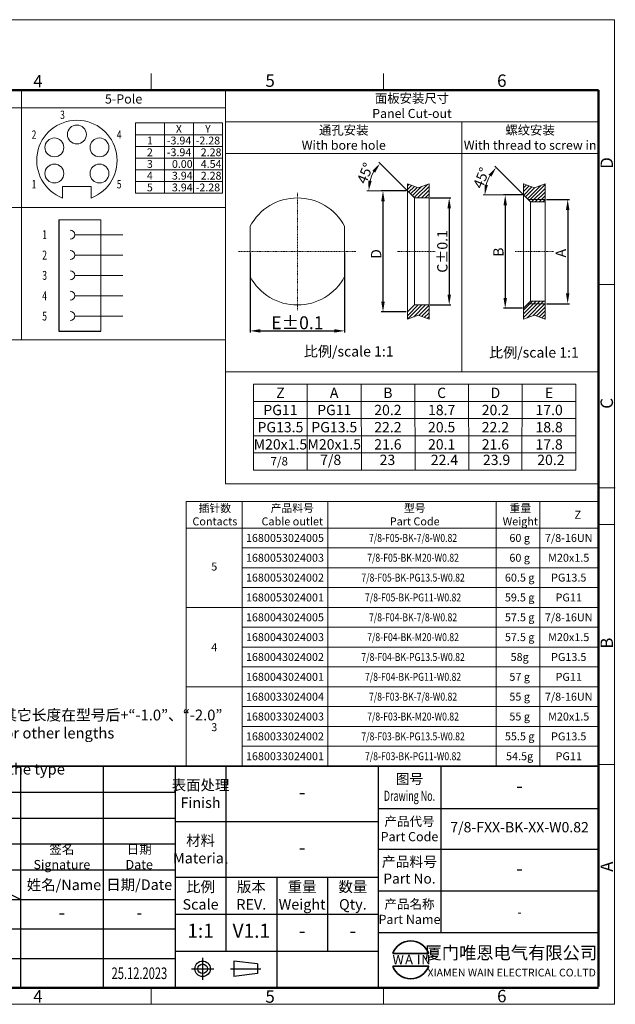
# Model space of a CAD drawing. Units: inches. Extents: x 8320 to 8564, y -3343 to -3171.
# Drawn here: x 8460 to 8564, y -3343 to -3171 of the extents above; entities that cross this region are included whole.
import ezdxf
from ezdxf.enums import TextEntityAlignment as Align

# ---------------------------------------------------------------- set-up
doc = ezdxf.new("R2010")
doc.units = ezdxf.units.IN
doc.header["$MEASUREMENT"] = 0
doc.linetypes.add('CENTER', pattern=[2, 1.25, -0.25, 0.25, -0.25])
doc.layers.get('0').update_dxf_attribs({"lineweight": 15})
doc.layers.get('Defpoints').update_dxf_attribs({"lineweight": 0})
doc.layers.add('5', color=7, linetype='Continuous')
for name, color, linetype, lineweight in [('center', 1, 'CENTER', 0), ('Dim', 3, 'Continuous', 5), ('图框', 7, 'Continuous', 13), ('文本', 4, 'Continuous', 13), ('标注', 6, 'Continuous', 0), ('粗实线', 255, 'Continuous', 25)]:
    doc.layers.add(name, color=color, linetype=linetype, lineweight=lineweight)
doc.styles.add('chinese', font='romans.shx', dxfattribs={"width": 0.8, "bigfont": 'chineset.shx'})
doc.styles.add('Romans字体', font='romans.shx', dxfattribs={"width": 0.75})
doc.styles.get("Standard").update_dxf_attribs({"font": 'romans.shx', "width": 0.8})
doc.styles.add('工程字', font='gbenor.shx', dxfattribs={"bigfont": 'gbcbig.shx'})
doc.dimstyles.new('副本 ISO lin01-1-2-1', dxfattribs={"dimscale": 1.5, "dimtxt": 1.2, "dimasz": 1.2, "dimexe": 0.2, "dimexo": 0.15, "dimgap": 0.2, "dimtad": 1, "dimzin": 9, "dimdsep": 46, "dimtxsty": 'Standard', "dimcen": 0.09, "dimclrd": 1, "dimclre": 6, "dimclrt": 4, "dimadec": 1, "dimazin": 2, "dimtp": 0.01, "dimtm": 0.01, "dimtfac": 1, "dimtofl": 0, "dimtmove": 0, "dimatfit": 3, "dimfxl": 1, "dimtolj": 1, "dimarcsym": 0})

# ---------------------------------------------------------------- blocks, each defined once
blk = doc.blocks.new('A4图框-NEW')
at = {"layer": '图框', "color": 1, "lineweight": 18}
for p, q in [((833.41, 690.53), (833.41, 480.53)), ((833.41, 690.53), (1130.41, 690.53)), ((1130.41, 480.53), (1130.41, 690.53)), ((833.41, 480.53), (1130.41, 480.53))]:
    blk.add_line(p, q, dxfattribs=at)
at = {"layer": '图框', "lineweight": -3}
for p, q in [((836.91, 675.02), (836.91, 686.79)), ((842.62, 675.53), (842.62, 686.79)), ((848.33, 675.53), (848.33, 686.79)), ((854.05, 675.53), (854.05, 686.79)), ((861.54, 675.53), (861.54, 686.79)), ((842.62, 675.53), (842.62, 685.02)), ((848.33, 675.53), (848.33, 685.02)), ((854.05, 675.53), (854.05, 685.02)), ((836.91, 675.02), (836.91, 684.5)), ((956.15, 531.33), (956.15, 509.21)), ((965.36, 531.33), (965.36, 509.21)), ((1003.65, 531.33), (1003.65, 484.03)), ((1021.3, 531.33), (1021.3, 484.03)), ((1036.65, 531.33), (1036.65, 484.01)), ((1047.47, 531.33), (1047.47, 507.67)), ((1079.97, 531.33), (1079.97, 484.01)), ((1093.32, 531.33), (1093.32, 495.84)), ((946.93, 525.8), (1036.65, 525.8)), ((1079.97, 522.27), (1126.93, 522.27)), ((946.93, 520.27), (1036.65, 520.27)), ((1036.65, 519.5), (1079.97, 519.5)), ((946.93, 514.74), (1036.65, 514.74)), ((1079.97, 513.59), (1126.93, 513.59)), ((946.93, 509.21), (1036.65, 509.21)), ((946.93, 509.21), (959.91, 502.91)), ((959.91, 509.21), (959.91, 484.03)), ((975.41, 509.21), (975.41, 484.03)), ((990.67, 509.21), (990.67, 484.03)), ((1003.65, 502.91), (990.67, 509.21)), ((1036.65, 507.67), (1079.97, 507.67)), ((1047.48, 507.67), (1047.48, 491.9)), ((1058.31, 507.67), (1058.31, 484.03)), ((1069.14, 507.67), (1069.14, 491.9)), ((1079.97, 504.71), (1126.93, 504.71)), ((946.93, 502.91), (1036.65, 502.91)), ((1036.65, 499.78), (1079.97, 499.78)), ((946.93, 496.62), (1036.65, 496.62)), ((1079.97, 495.84), (1126.93, 495.84)), ((1036.65, 491.9), (1079.97, 491.9)), ((946.93, 490.33), (1036.65, 490.33))]:
    blk.add_line(p, q, dxfattribs=at)
at = {"layer": '图框', "lineweight": 18}
blk.add_line((836.91, 686.79), (861.54, 686.79), dxfattribs=at)
at = {"layer": '图框', "color": 6}
for p, q in [((882.95, 678.8), (882.95, 675.53)), ((932.48, 679.03), (932.48, 675.53)), ((982.02, 679.03), (982.02, 675.53)), ((1031.55, 679.03), (1031.55, 675.53)), ((1081.09, 679.03), (1081.09, 675.53)), ((836.91, 634.07), (833.41, 634.07)), ((1130.41, 634.07), (1126.93, 634.07)), ((836.91, 582.89), (833.41, 582.89)), ((1130.41, 582.89), (1126.93, 582.89)), ((836.91, 531.71), (833.41, 531.71)), ((1126.91, 531.71), (1130.41, 531.71)), ((882.95, 484.03), (882.95, 480.53)), ((932.48, 484.03), (932.48, 480.53)), ((982.02, 484.03), (982.02, 480.53)), ((1031.55, 484.03), (1031.55, 480.53)), ((1081.09, 484.03), (1081.09, 480.53))]:
    blk.add_line(p, q, dxfattribs=at)
at = {"layer": '图框', "lineweight": 50}
for p, q in [((836.91, 675.53), (1126.93, 675.53)), ((836.91, 484.02), (836.91, 675.02)), ((1126.93, 484.34), (1126.93, 675.53)), ((836.85, 484.03), (1126.93, 484.03))]:
    blk.add_line(p, q, dxfattribs=at)
at = {"layer": '图框', "lineweight": 35}
for q in [(1126.93, 531.33), (946.93, 484.03)]:
    blk.add_line((946.93, 531.33), q, dxfattribs=at)
at = {"layer": '图框', "lineweight": 25}
for p, q in [((1042.5, 490.48), (1042.5, 485.74)), ((1054.23, 489.14), (1049.16, 489.76)), ((1049.16, 489.76), (1049.16, 486.46)), ((1040.14, 488.11), (1044.87, 488.11)), ((1048.47, 488.11), (1054.95, 488.11)), ((1054.23, 489.14), (1054.23, 487.08)), ((1054.23, 487.08), (1049.16, 486.46))]:
    blk.add_line(p, q, dxfattribs=at)
at = {"layer": '图框', "color": 4, "lineweight": 35}
for p, q in [((1083.06, 491.34), (1090.74, 491.34)), ((1083.06, 488.7), (1090.74, 488.7))]:
    blk.add_line(p, q, dxfattribs=at)
at = {"layer": '图框', "lineweight": 25}
for radius in [1.65, 1.03]:
    blk.add_circle((1042.5, 488.11), radius, dxfattribs=at)
at = {"layer": '图框', "color": 4, "lineweight": 35}
for start, end in [(18.9524, 161.0476), (198.9524, 341.0476)]:
    blk.add_arc((1086.9, 490.02), 4.06, start, end, dxfattribs=at)
at = {"layer": '图框', "char_height": 1.959, "width": 11.2554, "attachment_point": 4, "rotation": 270}
for s, insert in [('\\pi0.30178;{\\fSimSun|b0|i0|c134|p2;日期}/Date', (845.48, 686.79)), ('\\pi2.467;{\\fSimSun|b0|i0|c134|p2;档案员\\Fromans|c134;\\H0.7x;\\P\\pi1.1351;Filing Clerk\\fFangSong_GB2312|b0|i0|c134|p49; }', (857.79, 686.79))]:
    blk.add_mtext(s, dxfattribs=dict(at, insert=insert))
at = {"layer": '图框', "color": 6, "char_height": 2.65, "width": 2.5579, "attachment_point": 1, "style": 'Romans字体'}
for s, insert in [('1', (862.63, 678.86)), ('2', (907.3, 678.86)), ('3', (956.83, 678.86)), ('4', (1006.37, 678.73)), ('5', (1055.9, 678.86)), ('6', (1105.33, 678.86)), ('1', (857.76, 483.65)), ('2', (906.03, 483.65)), ('3', (956.83, 483.6)), ('4', (1006.38, 483.57)), ('5', (1055.9, 483.52)), ('6', (1105.33, 483.62))]:
    blk.add_mtext(s, dxfattribs=dict(at, insert=insert))
at = {"layer": '图框', "color": 6, "char_height": 2.65, "width": 2.5579, "attachment_point": 1, "rotation": 90, "style": 'Romans字体'}
for s, insert in [('D', (833.85, 658.73)), ('D', (1127.4, 658.73)), ('C', (833.9, 607.55)), ('C', (1127.4, 607.55)), ('B', (833.9, 556.37)), ('B', (1127.4, 556.37)), ('A', (833.9, 508.79))]:
    blk.add_mtext(s, dxfattribs=dict(at, insert=insert))
at = {"layer": '图框', "attachment_point": 5}
for s, insert, char_height, width in [('图号{\\Ftxt|c134;\\P\\Fromans|c134;\\W0.65;Drawing No.}', (1086.64, 526.8), 2.1549, 13.3447), ('表面处理\\P{\\Fromans|c134;Finish}', (1042.06, 525.41), 2.2528, 10.82), ('产品代号\\P{\\Fromans|c134;Part Code}', (1086.64, 517.93), 1.959, 13.3447), ('材料\\P{\\Fromans|c134;Material}', (1042.06, 513.59), 2.2528, 10.82), ('{\\fSimSun|b0|i0|c134|p2;标记\\P}Mark', (951.54, 511.97), 1.959, 9.2182), ('{\\fSimSun|b0|i0|c134|p2;处数\\P}Number ', (960.76, 511.97), 1.959, 9.2182), ('{\\fSimSun|b0|i0|c134|p2;签名\\P}Signature ', (1012.48, 511.97), 1.959, 17.6488), ('{\\fSimSun|b0|i0|c134|p2;日期\\P}Date', (1028.98, 511.97), 1.959, 15.3523), ('  变更描述{\\Fromans|c134;/Description}', (984.51, 511.97), 2.4487, 38.2879), ('产品料号\\P{\\Fromans|c134;Part No.}', (1086.64, 509.15), 2.1549, 13.3447), ('姓名{\\Fromans|c134;/Name\\Ftxt|c134; }', (967.66, 506.06), 2.2528, 15.5018), ('日期{\\Fromans|c134;/Date}', (983.04, 506.06), 2.2528, 15.2624), ('姓名{\\Fromans|c134;/Name}', (1012.93, 506.02), 2.2528, 16.9349), ('日期{\\Fromans|c134;/Date}', (1028.98, 506.06), 2.2528, 15.3523), ('比例\\P{\\Fromans|c134;Scale}', (1042.07, 503.73), 2.2528, 10.8293), ('版本\\P{\\Fromans|c134;REV.}', (1052.89, 503.73), 2.2528, 10.8387), ('重量\\P{\\Fromans|c134;Weight}', (1063.73, 503.73), 2.2528, 10.8293), ('数量\\P{\\Fromans|c134;Qty.}', (1074.56, 503.73), 2.2528, 10.8293), ('{\\fSimSun|b0|i0|c134|p2;绘图\\P}Drawn{\\Ftxt|c134; }', (953.42, 499.88), 2.2528, 12.9801), ('产品名称\\P{\\Fromans|c134;Part Name}', (1086.64, 500.28), 1.959, 13.3447)]:
    blk.add_mtext(s, dxfattribs=dict(at, insert=insert, char_height=char_height, width=width))
at = {"layer": '图框', "color": 3, "attachment_point": 5, "style": 'Romans字体'}
for s, insert, char_height, width in [('-', (1063.72, 525.41), 2.99, 32.4974), ('-', (1110.12, 526.8), 2.99, 33.6124), ('-', (1063.73, 513.59), 2.99, 32.488), ('{\\W0.7;25.12.2023}', (983.04, 499.77), 2.4879, 15.2624), ('-', (1012.48, 499.77), 2.99, 17.6488), ('-', (1028.98, 499.77), 2.49, 15.3523), ('{\\W0.8;-}', (1110.12, 500.28), 2.35, 33.6124), ('V1.1', (1052.9, 495.84), 2.986, 10.8293), ('-', (1074.56, 495.84), 2.99, 10.8293), ('{\\W0.7;25.12.2023}', (983.04, 493.47), 2.4879, 15.2624), ('-', (967.66, 487.18), 2.99, 15.5018), ('-', (983.04, 487.18), 2.49, 15.2624), ('{\\W0.7;25.12.2023}', (1029.02, 487.16), 2.4879, 15.2624)]:
    blk.add_mtext(s, dxfattribs=dict(at, insert=insert, char_height=char_height, width=width))
at = {"layer": '图框', "color": 6, "linetype": 'ByBlock', "lineweight": 18, "insert": (1127.4, 508.79), "char_height": 2.65, "width": 2.5579, "attachment_point": 1, "rotation": 90, "style": 'Romans字体'}
blk.add_mtext('A', dxfattribs=at)
at = {"layer": '图框', "insert": (997.16, 499.82), "char_height": 2.2528, "width": 12.9801, "attachment_point": 5, "style": 'Romans字体'}
blk.add_mtext('{\\fFangSong_GB2312|b0|i0|c134|p49;标准化}\\PStand.', dxfattribs=at)
at = {"layer": '图框', "color": 1, "lineweight": 20, "insert": (1108.26, 491.52), "char_height": 2.6991, "width": 82.3083, "attachment_point": 5}
blk.add_mtext('{\\fSimHei|b0|i0|c134|p2;厦门唯恩电气有限公司}', dxfattribs=at)
at = {"layer": '图框', "color": 1, "lineweight": 20, "char_height": 2.0059, "width": 5.0472, "attachment_point": 1, "style": 'chinese'}
for s, insert in [('{\\fArial|b0|i0|c0|p34;W}', (1083.03, 491.05)), ('{\\fArial|b0|i0|c0|p34;A}', (1085.71, 491.09)), ('{\\fArial|b0|i0|c0|p34;I}', (1088.21, 491.09)), ('{\\fArial|b0|i0|c0|p34;N}', (1089.14, 491.08))]:
    blk.add_mtext(s, dxfattribs=dict(at, insert=insert))
at = {"layer": '图框', "color": 3, "lineweight": 20, "insert": (1108.44, 487.3), "char_height": 1.6525, "width": 68.0856, "attachment_point": 5, "style": '工程字'}
blk.add_mtext('{\\fArial Narrow|b0|i0|c0|p34;XIAMEN WAIN ELECTRICAL CO.LTD}', dxfattribs=at)
blk = doc.blocks.new('*D16')
at = {"layer": 'Defpoints', "color": 0}
for p in [(8531.18, -3202.07), (8531.18, -3220.77), (8534.7, -3220.77)]:
    blk.add_point(p, dxfattribs=at)
at = {"layer": 'Dim', "color": 6, "lineweight": -2}
for p, q in [((8531.4, -3202.07), (8535, -3202.07)), ((8531.4, -3220.77), (8535, -3220.77))]:
    blk.add_line(p, q, dxfattribs=at)
at = {"layer": 'Dim', "color": 1, "lineweight": -2}
blk.add_line((8534.7, -3203.87), (8534.7, -3218.97), dxfattribs=at)
at = {"layer": 'Dim', "color": 1}
for points in [[(8534.4, -3203.87), (8535, -3203.87), (8534.7, -3202.07)], [(8534.4, -3218.97), (8535, -3218.97), (8534.7, -3220.77)]]:
    blk.add_solid(points, dxfattribs=at)
at = {"layer": 'Dim', "color": 4, "insert": (8533.5, -3211.42), "char_height": 1.8, "attachment_point": 5, "rotation": 90}
blk.add_mtext('\\A1;C%%P0.1', dxfattribs=at)
blk = doc.blocks.new('*D1')
at = {"layer": 'Defpoints', "color": 0}
for p in [(8551.48, -3202.36), (8551.48, -3220.56), (8555.4, -3220.56)]:
    blk.add_point(p, dxfattribs=at)
at = {"layer": 'Dim', "color": 6, "lineweight": -2}
for p, q in [((8551.7, -3202.36), (8555.7, -3202.36)), ((8551.7, -3220.56), (8555.7, -3220.56))]:
    blk.add_line(p, q, dxfattribs=at)
at = {"layer": 'Dim', "color": 1, "lineweight": -2}
blk.add_line((8555.4, -3204.16), (8555.4, -3218.76), dxfattribs=at)
at = {"layer": 'Dim', "color": 1}
for points in [[(8555.1, -3204.16), (8555.7, -3204.16), (8555.4, -3202.36)], [(8555.1, -3218.76), (8555.7, -3218.76), (8555.4, -3220.56)]]:
    blk.add_solid(points, dxfattribs=at)
at = {"layer": 'Dim', "color": 4, "insert": (8554.2, -3211.73), "char_height": 1.8, "attachment_point": 5, "rotation": 90}
blk.add_mtext('\\A1;A', dxfattribs=at)
blk = doc.blocks.new('*D3')
at = {"layer": 'Defpoints', "color": 0}
for p in [(8547.71, -3201.56), (8544.49, -3221.35), (8547.71, -3221.35)]:
    blk.add_point(p, dxfattribs=at)
at = {"layer": 'Dim', "color": 6, "lineweight": -2}
for p, q in [((8547.48, -3201.56), (8544.19, -3201.56)), ((8547.48, -3221.35), (8544.19, -3221.35))]:
    blk.add_line(p, q, dxfattribs=at)
at = {"layer": 'Dim', "color": 1, "lineweight": -2}
blk.add_line((8544.49, -3203.36), (8544.49, -3219.55), dxfattribs=at)
at = {"layer": 'Dim', "color": 1}
for points in [[(8544.19, -3203.36), (8544.79, -3203.36), (8544.49, -3201.56)], [(8544.19, -3219.55), (8544.79, -3219.55), (8544.49, -3221.35)]]:
    blk.add_solid(points, dxfattribs=at)
at = {"layer": 'Dim', "color": 4, "insert": (8543.29, -3211.55), "char_height": 1.8, "attachment_point": 5, "rotation": 90}
blk.add_mtext('\\A1;B', dxfattribs=at)
blk = doc.blocks.new('*D15')
at = {"layer": 'Defpoints', "color": 0}
for p in [(8499.92, -3211.42), (8516.42, -3211.42), (8516.42, -3225.3)]:
    blk.add_point(p, dxfattribs=at)
at = {"layer": 'Dim', "color": 6, "lineweight": -2}
for p, q in [((8499.92, -3211.65), (8499.92, -3225.6)), ((8516.42, -3211.65), (8516.42, -3225.6))]:
    blk.add_line(p, q, dxfattribs=at)
at = {"layer": 'Dim', "color": 1, "lineweight": -2}
blk.add_line((8501.72, -3225.3), (8514.62, -3225.3), dxfattribs=at)
at = {"layer": 'Dim', "color": 1}
for points in [[(8501.72, -3225), (8501.72, -3225.6), (8499.92, -3225.3)], [(8514.62, -3225), (8514.62, -3225.6), (8516.42, -3225.3)]]:
    blk.add_solid(points, dxfattribs=at)
at = {"layer": 'Dim', "color": 4, "insert": (8508.17, -3223.88), "char_height": 1.8, "attachment_point": 5}
blk.add_mtext('\\A1;{\\H1.25x;E%%P0.1}', dxfattribs=at)
blk = doc.blocks.new('*D5')
at = {"layer": 'Defpoints', "color": 0}
for p in [(8527.41, -3200.85), (8523.13, -3222), (8527.41, -3222)]:
    blk.add_point(p, dxfattribs=at)
at = {"layer": 'Dim', "color": 6, "lineweight": -2}
for p, q in [((8527.18, -3200.85), (8522.83, -3200.85)), ((8527.18, -3222), (8522.83, -3222))]:
    blk.add_line(p, q, dxfattribs=at)
at = {"layer": 'Dim', "color": 1, "lineweight": -2}
blk.add_line((8523.13, -3202.65), (8523.13, -3220.2), dxfattribs=at)
at = {"layer": 'Dim', "color": 1}
for points in [[(8522.83, -3202.65), (8523.43, -3202.65), (8523.13, -3200.85)], [(8522.83, -3220.2), (8523.43, -3220.2), (8523.13, -3222)]]:
    blk.add_solid(points, dxfattribs=at)
at = {"layer": 'Dim', "color": 4, "insert": (8521.93, -3211.87), "char_height": 1.8, "attachment_point": 5, "rotation": 90}
blk.add_mtext('\\A1;D', dxfattribs=at)

msp = doc.modelspace()

# ---------------------------------------------------------------- hatches: boundary and pattern name
at = {"layer": 'Dim'}
h = msp.add_hatch(dxfattribs=at)
h.set_pattern_fill('ANSI31', color=256, scale=3.666667, style=0)
h.set_pattern_definition([(45, (-338.58424, 1015.64125), (-0.324090607, 0.324090607), [])])
h.paths.add_polyline_path([(8531.178, -3199.604), (8529.292, -3200.301), (8527.407, -3199.604), (8527.407, -3200.852), (8528.629, -3202.074), (8531.178, -3202.074)])
h.paths.add_polyline_path([(8531.178, -3220.774), (8528.629, -3220.774), (8527.407, -3221.997), (8527.407, -3223.245), (8529.292, -3222.548), (8531.178, -3223.245)])
h = msp.add_hatch(dxfattribs=at)
h.set_pattern_fill('ANSI31', color=256, scale=3.666667, style=0)
h.set_pattern_definition([(45, (-332.86897, 1015.64125), (-0.324090607, 0.324090607), [])])
h.paths.add_polyline_path([(8548.503, -3202.355), (8548.931, -3202.783), (8551.48, -3202.783), (8551.48, -3202.355)])
h.paths.add_polyline_path([(8551.48, -3202.355), (8551.48, -3199.604), (8549.594, -3200.301), (8547.709, -3199.604), (8547.709, -3200.852), (8547.709, -3201.561), (8548.503, -3202.355)])
h.paths.add_polyline_path([(8551.48, -3223.245), (8551.48, -3220.56), (8548.503, -3220.56), (8547.709, -3221.355), (8547.709, -3221.997), (8547.709, -3223.245), (8549.594, -3222.548)])
h.paths.add_polyline_path([(8551.48, -3220.56), (8551.48, -3220.133), (8548.931, -3220.133), (8548.503, -3220.56)])

# ---------------------------------------------------------------- linework, layer by layer
for p, q in [((8467.154, -3200.078), (8467.154, -3202.093)), ((8467.154, -3200.078), (8472.154, -3200.078)), ((8472.154, -3200.078), (8472.154, -3202.093)), ((8527.407, -3200.852), (8527.407, -3199.604)), ((8527.407, -3199.604), (8529.292, -3200.301)), ((8531.178, -3199.604), (8529.292, -3200.301)), ((8531.178, -3199.604), (8531.178, -3223.245)), ((8547.709, -3200.852), (8547.709, -3199.604)), ((8547.709, -3199.604), (8549.594, -3200.301)), ((8551.48, -3199.604), (8549.594, -3200.301)), ((8551.48, -3199.604), (8551.48, -3223.245)), ((8528.629, -3202.074), (8527.407, -3200.852)), ((8527.407, -3221.997), (8527.407, -3200.852)), ((8528.629, -3202.074), (8531.178, -3202.074)), ((8528.629, -3202.074), (8528.629, -3220.774)), ((8547.709, -3221.997), (8547.709, -3200.852)), ((8548.931, -3202.783), (8547.709, -3201.561)), ((8548.931, -3202.783), (8551.48, -3202.783)), ((8548.931, -3202.783), (8548.931, -3220.133)), ((8528.629, -3220.774), (8527.407, -3221.997)), ((8528.629, -3220.774), (8531.178, -3220.774)), ((8548.931, -3220.133), (8547.709, -3221.355)), ((8548.931, -3220.133), (8551.48, -3220.133)), ((8527.407, -3221.997), (8527.407, -3223.245)), ((8527.407, -3223.245), (8529.292, -3222.548)), ((8531.178, -3223.245), (8529.292, -3222.548)), ((8547.709, -3221.997), (8547.709, -3223.245)), ((8547.709, -3223.245), (8549.594, -3222.548)), ((8551.48, -3223.245), (8549.594, -3222.548))]:
    msp.add_line(p, q)
at = {"ltscale": 7.7724}
for p, q in [((8499.921, -3215.824), (8499.921, -3207.024)), ((8516.421, -3215.824), (8516.421, -3207.024))]:
    msp.add_line(p, q, dxfattribs=at)
for centre in [(8469.654, -3190.988), (8465.714, -3193.248), (8473.594, -3193.248), (8465.714, -3197.808), (8473.594, -3197.808)]:
    msp.add_circle(centre, 1.65)
for centre, radius, start, end in [((8469.654, -3195.528), 7.025, 290.84689, 249.15311), ((8508.171, -3211.424), 9.35, 28.07249, 151.92751), ((8508.171, -3211.424), 9.35, 208.07249, 331.92751)]:
    msp.add_arc(centre, radius, start, end)
at = {"layer": '5', "color": 7, "linetype": 'Continuous'}
for p, q in [((8466.467, -3205.927), (8466.467, -3225.365)), ((8466.467, -3225.365), (8473.839, -3225.365))]:
    msp.add_line(p, q, dxfattribs=at)
at = {"layer": 'center', "ltscale": 0.05}
for p, q in [((8508.171, -3221.709), (8508.171, -3201.139)), ((8497.886, -3211.424), (8518.456, -3211.424)), ((8525.582, -3211.424), (8532.275, -3211.424)), ((8546.232, -3211.424), (8552.925, -3211.424))]:
    msp.add_line(p, q, dxfattribs=at)
at = {"layer": 'Dim', "color": 6}
for p, q in [((8527.407, -3200.852), (8522.398, -3195.844)), ((8547.709, -3201.561), (8542.701, -3196.553)), ((8527.182, -3200.852), (8520.324, -3200.852)), ((8547.484, -3201.561), (8540.626, -3201.561))]:
    msp.add_line(p, q, dxfattribs=at)
at = {"layer": 'Dim'}
for p, q in [((8548.503, -3202.355), (8551.48, -3202.355)), ((8548.503, -3220.56), (8551.48, -3220.56))]:
    msp.add_line(p, q, dxfattribs=at)
at = {"layer": 'Dim', "color": 1}
for centre in [(8527.407, -3200.852), (8547.709, -3201.561)]:
    msp.add_arc(centre, 6.783, 150.25029, 164.74971, dxfattribs=at)
for points in [[(8521.28, -3197.304), (8521.756, -3197.669), (8522.611, -3196.056)], [(8541.582, -3198.013), (8542.058, -3198.377), (8542.913, -3196.765)], [(8521.16, -3199.108), (8520.566, -3199.028), (8520.624, -3200.852)], [(8541.462, -3199.817), (8540.868, -3199.737), (8540.926, -3201.561)]]:
    msp.add_solid(points, dxfattribs=at)
at = {"layer": '图框', "linetype": 'Continuous'}
for p, q in [((8479.866, -3188.979), (8495.073, -3188.979)), ((8479.866, -3188.979), (8479.866, -3201.263)), ((8484.935, -3188.979), (8484.935, -3201.263)), ((8490.004, -3188.979), (8490.004, -3201.263)), ((8495.073, -3188.979), (8495.073, -3201.263)), ((8479.866, -3191.027), (8495.073, -3191.027)), ((8479.866, -3193.074), (8495.073, -3193.074)), ((8479.866, -3195.121), (8495.073, -3195.121)), ((8479.866, -3197.169), (8495.073, -3197.169)), ((8479.866, -3199.216), (8495.073, -3199.216)), ((8479.866, -3201.263), (8495.073, -3201.263)), ((8488.761, -3255.109), (8560.758, -3255.109)), ((8488.761, -3255.109), (8488.761, -3273.597)), ((8498.533, -3255.109), (8498.533, -3287.464)), ((8513.502, -3255.109), (8513.502, -3287.464)), ((8542.908, -3255.109), (8542.908, -3301.33)), ((8550.507, -3255.109), (8550.507, -3301.33)), ((8488.874, -3259.731), (8560.758, -3259.731)), ((8498.533, -3263.197), (8498.533, -3273.597)), ((8498.533, -3263.197), (8560.758, -3263.197)), ((8513.502, -3263.197), (8513.502, -3273.597)), ((8498.533, -3266.664), (8560.758, -3266.664)), ((8498.533, -3270.131), (8560.758, -3270.131)), ((8488.761, -3273.597), (8560.758, -3273.597)), ((8488.761, -3273.597), (8488.761, -3287.464)), ((8498.533, -3277.064), (8560.758, -3277.064)), ((8498.533, -3280.53), (8560.758, -3280.53)), ((8498.533, -3283.997), (8560.758, -3283.997)), ((8488.761, -3287.464), (8560.758, -3287.464)), ((8488.761, -3287.464), (8488.761, -3301.33)), ((8498.533, -3287.464), (8498.533, -3301.33)), ((8513.502, -3287.464), (8513.502, -3301.33)), ((8498.533, -3290.93), (8560.758, -3290.93)), ((8498.533, -3294.397), (8560.758, -3294.397)), ((8498.533, -3297.864), (8560.758, -3297.864)), ((8497.052, -3301.33), (8560.758, -3301.33))]:
    msp.add_line(p, q, dxfattribs=at)
at = {"layer": '图框', "color": 7, "linetype": 'Continuous'}
for p, q in [((8473.839, -3205.927), (8466.467, -3205.927)), ((8473.839, -3225.365), (8473.839, -3205.927)), ((8477.668, -3208.502), (8469.281, -3208.502)), ((8477.668, -3212.054), (8469.281, -3212.054)), ((8477.668, -3215.605), (8469.281, -3215.605)), ((8477.668, -3219.157), (8469.281, -3219.157)), ((8477.668, -3222.709), (8469.281, -3222.709))]:
    msp.add_line(p, q, dxfattribs=at)
at = {"layer": '图框', "color": 6}
msp.add_line((8563.723, -3252.691), (8561.006, -3252.691), dxfattribs=at)
at = {"layer": '图框', "color": 7, "linetype": 'Continuous'}
for centre in [(8468.482, -3208.502), (8468.482, -3212.054), (8468.482, -3215.605), (8468.482, -3219.157), (8468.482, -3222.709)]:
    msp.add_arc(centre, 0.799, 270, 90, dxfattribs=at)
at = {"layer": '标注', "color": 4, "ltscale": 10}
for p, q in [((8368.999, -3183.226), (8495.638, -3183.226)), ((8459.983, -3203.744), (8459.983, -3183.226)), ((8495.638, -3183.226), (8495.638, -3252.009)), ((8495.638, -3183.226), (8560.758, -3183.226)), ((8495.638, -3203.744), (8495.638, -3183.226)), ((8495.638, -3203.744), (8495.638, -3183.226)), ((8560.758, -3183.226), (8560.758, -3224.601)), ((8495.638, -3186.354), (8424.329, -3186.354)), ((8560.758, -3188.77), (8495.638, -3188.77)), ((8536.911, -3188.77), (8536.911, -3232.447)), ((8560.758, -3194.313), (8495.638, -3194.313)), ((8375.304, -3203.744), (8495.638, -3203.744)), ((8424.329, -3203.744), (8495.638, -3203.744)), ((8495.638, -3203.744), (8424.329, -3203.744)), ((8459.983, -3226.885), (8459.983, -3203.744)), ((8495.638, -3221.134), (8495.638, -3203.744)), ((8495.638, -3226.885), (8424.329, -3226.885)), ((8495.638, -3232.447), (8560.758, -3232.447)), ((8500.515, -3234.621), (8500.515, -3249.621)), ((8500.515, -3234.621), (8556.854, -3234.621)), ((8509.905, -3234.621), (8509.905, -3249.621)), ((8519.294, -3234.621), (8519.379, -3249.621)), ((8528.684, -3234.621), (8528.758, -3249.621)), ((8538.074, -3234.621), (8538.136, -3249.621)), ((8547.464, -3234.621), (8547.381, -3249.621)), ((8556.854, -3234.621), (8556.854, -3249.621)), ((8500.515, -3237.621), (8556.854, -3237.621)), ((8500.515, -3240.621), (8556.854, -3240.621)), ((8500.515, -3243.621), (8556.854, -3243.621)), ((8500.515, -3246.621), (8556.854, -3246.621)), ((8500.515, -3249.621), (8556.854, -3249.621)), ((8495.638, -3252.009), (8560.758, -3252.009))]:
    msp.add_line(p, q, dxfattribs=at)

# ---------------------------------------------------------------- block references
at = {"layer": 'Dim', "xscale": 0.8189999999997326, "yscale": 0.8189999999997326, "zscale": 0.8189999999997326}
msp.add_blockref('A4图框-NEW', (7637.803, -3736.489), dxfattribs=at)

# ---------------------------------------------------------------- texts
at = {"layer": 'Dim', "style": 'Romans字体', "width": 0.75}
for s, p in [('3', (8467.133, -3187.745)), ('2', (8462.15, -3191.208)), ('4', (8477.044, -3191.208)), ('1', (8462.15, -3199.872)), ('5', (8477.044, -3199.872))]:
    msp.add_text(s, height=1.459, dxfattribs=at).set_placement(p, align=Align.MIDDLE)
at = {"layer": 'Dim', "color": 4, "style": 'Romans字体', "width": 0.7}
for s, p in [('1', (8464.012, -3208.486)), ('2', (8464.012, -3212.054)), ('3', (8464.012, -3215.605)), ('4', (8464.012, -3219.157)), ('5', (8464.012, -3222.709))]:
    msp.add_text(s, height=1.56, dxfattribs=at).set_placement(p, align=Align.MIDDLE_CENTER)
at = {"layer": 'Dim', "color": 4, "style": 'Romans字体'}
for s, insert, char_height, width, attachment_point in [('{\\fFangSong_GB2312|b0|i0|c134|p49;面板安装尺寸}\\PPanel Cut-out', (8528.198, -3185.998), 1.584, 65.11969, 5), ('{\\fFangSong_GB2312|b0|i0|c134|p49;螺纹安装}\\PWith thread to screw in', (8548.834, -3191.542), 1.584, 23.84699, 5), ('{\\fFangSong_GB2312|b0|i0|c134|p49;黑色}black', (8478.56, -3207.424), 1.56, 2.956e-13, 1), ('{\\fFangSong_GB2312|b0|i0|c134|p49;蓝色}blue', (8478.56, -3211.027), 1.56, 2.956e-13, 1), ('{\\fFangSong_GB2312|b0|i0|c134|p49;绿/黄 }green/yellow', (8478.444, -3214.59), 1.56, 2.956e-13, 1), ('{\\fFangSong_GB2312|b0|i0|c134|p49;棕色}brown', (8478.389, -3218.447), 1.56, 2.956e-13, 1), ('{\\fFangSong_GB2312|b0|i0|c134|p49;白色}white', (8478.389, -3221.999), 1.56, 2.956e-13, 1)]:
    msp.add_mtext(s, dxfattribs=dict(at, insert=insert, char_height=char_height, width=width, attachment_point=attachment_point))
at = {"layer": 'Dim', "color": 4, "attachment_point": 5}
for s, insert, char_height, width in [('{\\fSimSun|b0|i0|c134|p2;通孔安装\\P}With bore hole', (8516.274, -3191.542), 1.584, 41.27269), ('{\\fSimSun|b0|i0|c134|p2;比例}/scale 1:1', (8517.144, -3228.874), 1.8, 34.90079), ('{\\fSimSun|b0|i0|c134|p2;比例}/scale 1:1', (8549.504, -3229.065), 1.8, 18.09885)]:
    msp.add_mtext(s, dxfattribs=dict(at, insert=insert, char_height=char_height, width=width))
at = {"layer": 'Dim', "color": 4, "char_height": 1.8, "attachment_point": 5, "rotation": 68.08211}
for insert in [(8520.001, -3197.758), (8540.303, -3198.581)]:
    msp.add_mtext('\\A1;45°', dxfattribs=dict(at, insert=insert))
at = {"layer": 'Dim', "color": 4, "insert": (8429.756, -3291.454), "char_height": 1.89, "attachment_point": 1, "style": 'Romans字体'}
msp.add_mtext('{\\fFangSong_GB2312|b0|i0|c134|p49;带线长度}L=0.2m{\\fFangSong_GB2312|b0|i0|c134|p49;，如需其它长度在型号后}+{\\fFangSong_GB2312|b0|i0|c134|p49;“}-1.0{\\fFangSong_GB2312|b0|i0|c134|p49;”\\fSimSun|b0|i0|c134|p2;、“}-2.0{\\fSimSun|b0|i0|c134|p2;”}\\PCable length L=0.2m, For other lengths please \\Padd "-1.0"{\\fSimSun|b0|i0|c134|p2;、}"-2.0"after the type', dxfattribs=at)
at = {"layer": '图框', "linetype": 'Continuous', "attachment_point": 5, "style": 'Romans字体'}
for s, insert, char_height, width in [('{\\C4;X}', (8487.47, -3190.003), 1.3638, 5.069), ('{\\C4;Y}', (8492.539, -3190.003), 1.3638, 5.069), ('{\\C4;1}', (8482.401, -3192.05), 1.3638, 5.069), ('{\\C4;-3.94}', (8487.498, -3192.05), 1.36379, 5.069), ('{\\C4;-2.28}', (8492.539, -3192.05), 1.36379, 5.069), ('{\\C4;2}', (8482.401, -3194.098), 1.3638, 5.069), ('{\\C4;-3.94}', (8487.498, -3194.098), 1.36379, 5.069), ('{\\C4;2.28}', (8493.102, -3194.098), 1.3638, 5.069), ('{\\C4;3}', (8482.401, -3196.145), 1.3638, 5.069), ('{\\C4;0.00}', (8488.062, -3196.145), 1.3638, 5.069), ('{\\C4;4.54}', (8493.102, -3196.145), 1.3638, 5.069), ('{\\C4;4}', (8482.401, -3198.192), 1.3638, 5.069), ('{\\C4;3.94}', (8488.062, -3198.192), 1.3638, 5.069), ('{\\C4;2.28}', (8493.102, -3198.192), 1.3638, 5.069), ('{\\C4;5}', (8482.401, -3200.239), 1.3638, 5.069), ('{\\C4;3.94}', (8488.062, -3200.239), 1.3638, 5.069), ('{\\C4;-2.28}', (8492.539, -3200.239), 1.36379, 5.069), ('{\\C4;Z}', (8505.21, -3236.121), 1.8, 9.38983), ('{\\C4;A}', (8514.6, -3236.121), 1.8, 9.38983), ('{\\C4;B}', (8523.989, -3236.121), 1.8, 9.38983), ('{\\C4;C}', (8533.379, -3236.121), 1.8, 9.38983), ('{\\C4;D}', (8542.769, -3236.121), 1.8, 9.38983), ('{\\C4;E}', (8552.159, -3236.121), 1.8, 9.38983), ('{\\C4;PG11}', (8505.21, -3239.121), 1.8, 9.38983), ('{\\C4;PG11}', (8514.616, -3239.121), 1.8, 9.38983), ('{\\W1;\\C4;20.2}', (8523.989, -3239.121), 1.8, 9.38983), ('{\\W1;\\C4;18.7}', (8533.379, -3239.121), 1.8, 9.38983), ('{\\W1;\\C4;20.2}', (8542.769, -3239.121), 1.8, 9.38983), ('{\\W1;\\C4;17.0}', (8552.159, -3239.121), 1.8, 9.38983), ('{\\C4;PG13.5}', (8505.21, -3242.121), 1.8, 9.38983), ('{\\C4;PG13.5}', (8514.616, -3242.121), 1.8, 9.38983), ('{\\W1;\\C4;22.2}', (8523.989, -3242.121), 1.8, 9.38983), ('{\\W1;\\C4;20.5}', (8533.379, -3242.121), 1.8, 9.38983), ('{\\W1;\\C4;22.2}', (8542.769, -3242.121), 1.8, 9.38983), ('{\\W1;\\C4;18.8}', (8552.159, -3242.121), 1.8, 9.38983), ('{\\C4;M20x1.5}', (8505.21, -3245.121), 1.8, 9.38983), ('{\\C4;M20x1.5}', (8514.616, -3245.121), 1.8, 9.38983), ('{\\W1;\\C4;21.6}', (8523.989, -3245.121), 1.8, 9.38983), ('{\\W1;\\C4;20.1}', (8533.379, -3245.121), 1.8, 9.38983), ('{\\C4;21.6}', (8542.769, -3245.121), 1.8, 9.38983), ('{\\W1;\\C4;17.8}', (8552.159, -3245.121), 1.8, 9.38983), ('7/8', (8513.993, -3248.061), 1.8, 9.38983), ('23', (8523.909, -3248.061), 1.8, 9.38983), ('22.4', (8533.867, -3248.061), 1.8, 9.38983), ('23.9', (8542.979, -3248.061), 1.8, 9.38983), ('20.2', (8552.472, -3248.061), 1.8, 9.38983), ('{\\C4;Z}', (8557.17, -3257.42), 1.386, 10.92655), ('{\\C4;1680053024005}', (8505.997, -3261.464), 1.386, 14.92897), ('{\\W0.8;\\C4;7/8-F05-BK-7/8-W0.82}', (8528.386, -3261.464), 1.386, 29.68357), ('{\\C4;60 g}', (8547.01, -3261.464), 1.386, 10.92655), ('{\\C4;7/8-16UN}', (8555.584, -3261.464), 1.386, 10.92655), ('{\\C4;1680053024003}', (8505.997, -3264.931), 1.386, 14.92897), ('{\\W0.8;\\C4;7/8-F05-BK-M20-W0.82}', (8528.386, -3264.931), 1.386, 29.68357), ('{\\C4;60 g}', (8547.01, -3264.931), 1.386, 10.92655), ('{\\C4;M20x1.5}', (8555.584, -3264.931), 1.386, 10.92655), ('{\\C4;5}', (8493.647, -3266.477), 1.386, 9.77155), ('{\\C4;1680053024002}', (8505.997, -3268.397), 1.386, 14.92897), ('{\\W0.8;\\C4;7/8-F05-BK-PG13.5-W0.82}', (8528.386, -3268.397), 1.386, 21.11526), ('{\\C4;60.5 g}', (8547.01, -3268.397), 1.386, 10.92655), ('{\\C4;PG13.5}', (8555.584, -3268.397), 1.386, 10.92655), ('{\\C4;1680053024001}', (8505.997, -3271.864), 1.386, 14.92897), ('{\\W0.8;\\C4;7/8-F05-BK-PG11-W0.82}', (8528.386, -3271.864), 1.386, 21.11526), ('{\\C4;59.5 g}', (8547.01, -3271.864), 1.386, 10.92655), ('{\\C4;PG11}', (8555.584, -3271.864), 1.386, 10.92655), ('{\\C4;1680043024005}', (8505.997, -3275.33), 1.386, 14.92897), ('{\\W0.8;\\C4;7/8-F04-BK-7/8-W0.82}', (8528.386, -3275.33), 1.386, 29.68357), ('{\\C4;57.5 g}', (8547.01, -3275.33), 1.386, 10.92655), ('{\\C4;7/8-16UN}', (8555.584, -3275.33), 1.386, 10.92655), ('{\\C4;1680043024003}', (8505.997, -3278.797), 1.386, 14.92897), ('{\\W0.8;\\C4;7/8-F04-BK-M20-W0.82}', (8528.386, -3278.797), 1.386, 29.68357), ('{\\C4;57.5 g}', (8547.01, -3278.797), 1.386, 10.92655), ('{\\C4;M20x1.5}', (8555.584, -3278.797), 1.386, 10.92655), ('{\\C4;4}', (8493.647, -3280.559), 1.386, 9.77155), ('{\\C4;1680043024002}', (8505.997, -3282.264), 1.386, 14.92897), ('{\\W0.8;\\C4;7/8-F04-BK-PG13.5-W0.82}', (8528.386, -3282.264), 1.386, 21.11526), ('{\\C4;58g}', (8547.01, -3282.264), 1.386, 10.92655), ('{\\C4;PG13.5}', (8555.584, -3282.264), 1.386, 10.92655), ('{\\W0.8;\\C4;7/8-F04-BK-PG11-W0.82}', (8528.386, -3285.73), 1.386, 21.11526), ('{\\C4;1680043024001}', (8505.997, -3285.73), 1.386, 14.92897), ('{\\C4;57 g}', (8547.01, -3285.73), 1.386, 10.92655), ('{\\C4;PG11}', (8555.584, -3285.73), 1.386, 10.92655), ('{\\W0.8;\\C4;7/8-F03-BK-7/8-W0.82}', (8528.386, -3289.197), 1.386, 29.68357), ('{\\C4;7/8-16UN}', (8555.584, -3289.197), 1.386, 10.92655), ('{\\C4;1680033024004}', (8505.997, -3289.197), 1.386, 14.92897), ('{\\C4;55 g}', (8547.01, -3289.197), 1.386, 10.92655), ('{\\W0.8;\\C4;7/8-F03-BK-M20-W0.82}', (8528.386, -3292.664), 1.386, 29.68357), ('{\\C4;1680033024003}', (8505.997, -3292.664), 1.386, 14.92897), ('{\\C4;55 g}', (8547.01, -3292.664), 1.386, 10.92655), ('{\\C4;M20x1.5}', (8555.584, -3292.664), 1.386, 10.92655), ('{\\C4;3}', (8493.647, -3294.523), 1.386, 9.77155), ('{\\W0.8;\\C4;7/8-F03-BK-PG13.5-W0.82}', (8528.386, -3296.13), 1.386, 21.11526), ('{\\C4;1680033024002}', (8505.997, -3296.13), 1.386, 14.92897), ('{\\C4;55.5 g}', (8547.01, -3296.13), 1.386, 10.92655), ('{\\C4;PG13.5}', (8555.584, -3296.13), 1.386, 10.92655), ('{\\C4;1680033024001}', (8505.997, -3299.597), 1.386, 14.92897), ('{\\W0.8;\\C4;7/8-F03-BK-PG11-W0.82}', (8528.386, -3299.597), 1.386, 21.11526), ('{\\C4;54.5g}', (8547.01, -3299.597), 1.386, 10.92655), ('{\\C4;PG11}', (8555.584, -3299.597), 1.386, 10.92655), ('7/8-FXX-BK-XX-W0.82', (8546.993, -3312.229), 1.8, 21.11526)]:
    msp.add_mtext(s, dxfattribs=dict(at, insert=insert, char_height=char_height, width=width))
at = {"layer": '图框', "linetype": 'Continuous', "char_height": 1.386, "attachment_point": 5}
for s, insert, width in [('{\\fSimSun|b0|i0|c134|p2;\\C4;插针数\\P\\Fromans|c134;Contacts}', (8493.759, -3257.42), 9.77155), ('{\\fFangSong_GB2312|b0|i0|c134|p49;\\C4;产品料号\\Fromans|c134;\\PCable outlet}', (8507.285, -3257.42), 12.65905), ('{\\C4;型号\\Fromans|c134;\\PPart Code}', (8528.673, -3257.42), 19.96026), ('{\\fSimSun|b0|i0|c134|p2;\\C4;重量\\P\\Fromans|c134;Weight}', (8547.122, -3257.42), 10.92655)]:
    msp.add_mtext(s, dxfattribs=dict(at, insert=insert, width=width))
at = {"layer": '图框', "color": 3, "attachment_point": 5, "style": 'Romans字体'}
for s, insert, char_height, width in [('-', (8546.993, -3319.495), 2.445, 27.52855), ('1:1', (8491.257, -3330.394), 2.4451, 8.86924), ('-', (8508.996, -3330.394), 2.445, 27.52855)]:
    msp.add_mtext(s, dxfattribs=dict(at, insert=insert, char_height=char_height, width=width))
at = {"layer": '文本', "linetype": 'Continuous', "insert": (8505.007, -3248.061), "char_height": 1.4884, "width": 8.98542, "attachment_point": 5}
msp.add_mtext('{\\C4;7/8}', dxfattribs=at)
at = {"layer": '粗实线', "insert": (8477.811, -3184.79), "char_height": 1.60446, "width": 35.65451, "attachment_point": 5, "style": 'Romans字体'}
msp.add_mtext('{\\C4;5-Pole}', dxfattribs=at)

# ---------------------------------------------------------------- dimensions: what is measured, and where the dimension line sits
at = {"layer": 'Dim'}
for base, p1, p2, text, picture, middle, dimtype in [((8523.134, -3221.997), (8527.407, -3200.852), (8527.407, -3221.997), 'D', '*D5', (8523.134, -3211.87), 128), ((8534.696, -3220.774), (8531.178, -3202.074), (8531.178, -3220.774), 'C%%P0.1', '*D16', (8534.696, -3211.424), 160), ((8544.491, -3221.355), (8547.709, -3201.561), (8547.709, -3221.355), 'B', '*D3', (8544.491, -3211.55), 128), ((8555.403, -3220.56), (8551.48, -3202.355), (8551.48, -3220.56), 'A', '*D1', (8555.403, -3211.729), 128)]:
    dim = msp.add_linear_dim(base=base, p1=p1, p2=p2, angle=90, text=text, dimstyle='副本 ISO lin01-1-2-1', dxfattribs=at)
    dim.commit()
    dim.dimension.update_dxf_attribs({"geometry": picture, "text_midpoint": middle, "dimtype": dimtype})
dim = msp.add_linear_dim(base=(8516.421, -3225.305), p1=(8499.921, -3211.424), p2=(8516.421, -3211.424), text='{\\H1.25x;E%%P0.1}', dimstyle='副本 ISO lin01-1-2-1', dxfattribs=at)
dim.commit()
dim.dimension.update_dxf_attribs({"geometry": '*D15', "text_midpoint": (8508.171, -3225.305), "dimtype": 160})

doc.saveas('drawing.dxf')
